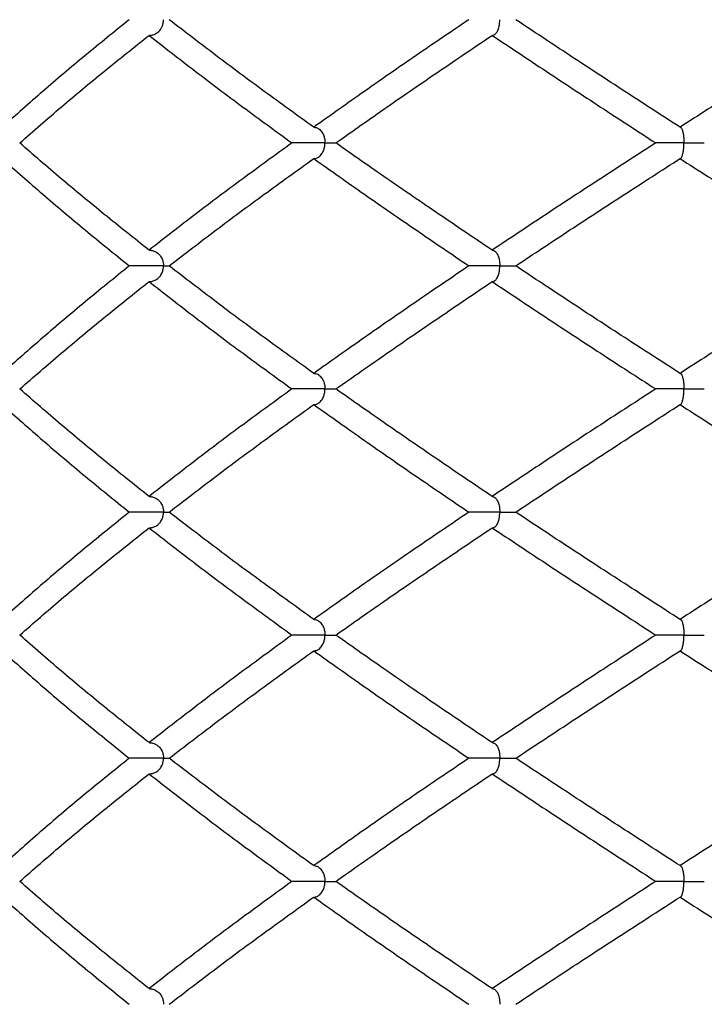
# Model space of a CAD drawing. Extents: x -56 to 253, y -89 to 304.
# Drawn here: x -19 to -12, y 178 to 188 of the extents above; entities that cross this region are included whole.
import ezdxf

# ---------------------------------------------------------------- set-up
doc = ezdxf.new("R2010")
doc.units = 0
doc.linetypes.add('SLD-SOLID', pattern=[0])
doc.layers.get('0').update_dxf_attribs({"linetype": 'CONTINUOUS'})

msp = doc.modelspace()

# ---------------------------------------------------------------- linework, layer by layer
at = {"color": 7, "linetype": 'SLD-SOLID'}
for points, knots in [([(-17.429, 188.4986), (-17.579, 188.3776), (-17.8795, 188.1354), (-18.3101, 187.7709), (-18.5832, 187.5279), (-18.7197, 187.4064)], [0, 0, 0, 0, 0.332904, 0.66642, 1, 1, 1, 1]), ([(-17.2282, 188.3397), (-17.2167, 188.3404), (-17.1935, 188.3418), (-17.1564, 188.3568), (-17.1221, 188.3839), (-17.0967, 188.4227), (-17.084, 188.4609), (-17.0813, 188.4864), (-17.0812, 188.498), (-17.0812, 188.4986)], [0, 0, 0, 0, 0.179714, 0.364054, 0.596036, 0.765802, 0.892261, 0.994513, 1, 1, 1, 1]), ([(-15.5557, 187.4064), (-15.7243, 187.5279), (-16.0613, 187.7709), (-16.5513, 188.1354), (-16.8669, 188.3776), (-17.0245, 188.4986)], [0, 0, 0, 0, 0.33358, 0.667096, 1, 1, 1, 1]), ([(-13.9806, 188.4986), (-14.1594, 188.3776), (-14.5175, 188.1354), (-15.0431, 187.7709), (-15.3848, 187.5279), (-15.5557, 187.4064)], [0, 0, 0, 0, 0.332904, 0.66642, 1, 1, 1, 1]), ([(-13.7436, 188.3397), (-13.7376, 188.3404), (-13.7254, 188.3418), (-13.7058, 188.3568), (-13.6878, 188.3839), (-13.6745, 188.4227), (-13.6678, 188.4609), (-13.6663, 188.4864), (-13.6663, 188.498), (-13.6663, 188.4986)], [0, 0, 0, 0, 0.179714, 0.364054, 0.596036, 0.765802, 0.892261, 0.994513, 1, 1, 1, 1]), ([(-11.8363, 187.4064), (-12.024, 187.5279), (-12.3994, 187.7709), (-12.9562, 188.1354), (-13.3222, 188.3776), (-13.5051, 188.4986)], [0, 0, 0, 0, 0.33358, 0.667096, 1, 1, 1, 1]), ([(-10.1309, 188.4986), (-10.321, 188.3776), (-10.7017, 188.1354), (-11.2707, 187.7709), (-11.6478, 187.5279), (-11.8363, 187.4064)], [0, 0, 0, 0, 0.332904, 0.66642, 1, 1, 1, 1]), ([(-18.5412, 187.2471), (-18.4021, 187.3684), (-18.1238, 187.6113), (-17.6857, 187.9758), (-17.3806, 188.2184), (-17.2282, 188.3397)], [0, 0, 0, 0, 0.333339, 0.666856, 1, 1, 1, 1]), ([(-17.2282, 188.3397), (-17.0727, 188.2184), (-16.7615, 187.9758), (-16.2774, 187.6113), (-15.944, 187.3684), (-15.7774, 187.2471)], [0, 0, 0, 0, 0.333144, 0.666661, 1, 1, 1, 1]), ([(-15.3319, 187.2471), (-15.1594, 187.3684), (-14.8144, 187.6113), (-14.2844, 187.9758), (-13.9238, 188.2184), (-13.7436, 188.3397)], [0, 0, 0, 0, 0.333339, 0.666856, 1, 1, 1, 1]), ([(-13.7436, 188.3397), (-13.5618, 188.2184), (-13.1979, 187.9758), (-12.6438, 187.6113), (-12.2698, 187.3684), (-12.0828, 187.2471)], [0, 0, 0, 0, 0.333144, 0.666661, 1, 1, 1, 1]), ([(-15.5557, 187.4064), (-15.5469, 187.4057), (-15.529, 187.4043), (-15.5004, 187.3892), (-15.4739, 187.3622), (-15.4542, 187.3232), (-15.4444, 187.2848), (-15.4423, 187.2593), (-15.4422, 187.2477), (-15.4422, 187.2471)], [0, 0, 0, 0, 0.179289, 0.363196, 0.595423, 0.765329, 0.892185, 0.99451, 1, 1, 1, 1]), ([(-11.8363, 187.4064), (-11.8333, 187.4057), (-11.8271, 187.4043), (-11.8172, 187.3892), (-11.8081, 187.3622), (-11.8013, 187.3232), (-11.7979, 187.2848), (-11.7972, 187.2593), (-11.7972, 187.2477), (-11.7972, 187.2471)], [0, 0, 0, 0, 0.179289, 0.363196, 0.595423, 0.765329, 0.892185, 0.99451, 1, 1, 1, 1]), ([(-17.2282, 186.1578), (-17.3807, 186.2792), (-17.6855, 186.5216), (-18.123, 186.8835), (-18.4036, 187.1256), (-18.541, 187.2469), (-18.5412, 187.2471)], [0, 0, 0, 0, 0.333616, 0.666303, 0.999597, 1, 1, 1, 1]), ([(-15.7774, 187.2471), (-15.7776, 187.2469), (-15.9455, 187.1256), (-16.2768, 186.8835), (-16.7621, 186.5216), (-17.0727, 186.2792), (-17.2282, 186.1578)], [0, 0, 0, 0, 0.000403, 0.333697, 0.666384, 1, 1, 1, 1]), ([(-15.4422, 187.2471), (-15.4428, 187.2471), (-15.4585, 187.2471), (-15.5014, 187.2471), (-15.5756, 187.2471), (-15.6581, 187.2471), (-15.731, 187.2471), (-15.7619, 187.2471), (-15.7774, 187.2471)], [0, 0, 0, 0, 0.004594, 0.135752, 0.351814, 0.567876, 0.783938, 1, 1, 1, 1]), ([(-15.5557, 187.0879), (-15.5469, 187.0886), (-15.529, 187.0901), (-15.5003, 187.1051), (-15.4739, 187.1321), (-15.4542, 187.171), (-15.4444, 187.2093), (-15.4423, 187.2348), (-15.4422, 187.2465), (-15.4422, 187.2471)], [0, 0, 0, 0, 0.179654, 0.363935, 0.595565, 0.765349, 0.892059, 0.994508, 1, 1, 1, 1]), ([(-15.4422, 187.2471), (-15.4417, 187.2471), (-15.4261, 187.2471), (-15.3884, 187.2471), (-15.3479, 187.2471), (-15.3352, 187.2471), (-15.3319, 187.2471)], [0, 0, 0, 0, 0.010764, 0.318106, 0.824402, 1, 1, 1, 1]), ([(-13.7436, 186.1578), (-13.9239, 186.2792), (-14.284, 186.5216), (-14.8139, 186.8835), (-15.1603, 187.1256), (-15.3317, 187.2469), (-15.3319, 187.2471)], [0, 0, 0, 0, 0.333616, 0.666303, 0.999597, 1, 1, 1, 1]), ([(-12.0828, 187.2471), (-12.083, 187.2469), (-12.2705, 187.1256), (-12.6435, 186.8835), (-13.1985, 186.5216), (-13.5617, 186.2792), (-13.7436, 186.1578)], [0, 0, 0, 0, 0.000403, 0.333697, 0.666384, 1, 1, 1, 1]), ([(-11.7972, 187.2471), (-11.7978, 187.2471), (-11.8151, 187.2471), (-11.8468, 187.2471), (-11.8916, 187.2471), (-11.9318, 187.2471), (-11.9696, 187.2471), (-12.0033, 187.2471), (-12.0326, 187.2471), (-12.0559, 187.2471), (-12.0737, 187.2471), (-12.0797, 187.2471), (-12.0828, 187.2471)], [0, 0, 0, 0, 0.004579, 0.135335, 0.241873, 0.351501, 0.458039, 0.567667, 0.674206, 0.783834, 0.890372, 1, 1, 1, 1]), ([(-11.8363, 187.0879), (-11.8332, 187.0886), (-11.8271, 187.0901), (-11.8191, 187.1022), (-11.8125, 187.1188), (-11.8079, 187.1359), (-11.804, 187.1553), (-11.8013, 187.1739), (-11.7993, 187.1933), (-11.7977, 187.216), (-11.7972, 187.2348), (-11.7972, 187.2465), (-11.7972, 187.2471)], [0, 0, 0, 0, 0.179383, 0.3633851, 0.4782057, 0.5952532, 0.6793111, 0.7652893, 0.8279613, 0.8922222, 0.9945163, 1, 1, 1, 1]), ([(-11.7972, 187.2471), (-11.7966, 187.2471), (-11.7792, 187.2471), (-11.7351, 187.2471), (-11.6705, 187.2471), (-11.6181, 187.2471), (-11.5911, 187.2471), (-11.5907, 187.2471), (-11.5907, 187.2471)], [0, 0, 0, 0, 0.005761, 0.170266, 0.441259, 0.712253, 0.983246, 1, 1, 1, 1]), ([(-18.7197, 187.0879), (-18.5834, 186.9672), (-18.3106, 186.7256), (-17.8795, 186.3628), (-17.5793, 186.12), (-17.429, 185.9984)], [0, 0, 0, 0, 0.332886, 0.666022, 1, 1, 1, 1]), ([(-17.0245, 185.9984), (-16.8666, 186.12), (-16.5512, 186.3628), (-16.0608, 186.7256), (-15.724, 186.9672), (-15.5557, 187.0879)], [0, 0, 0, 0, 0.333978, 0.667114, 1, 1, 1, 1]), ([(-15.5557, 187.0879), (-15.3851, 186.9672), (-15.0436, 186.7256), (-14.5176, 186.3628), (-14.1597, 186.12), (-13.9806, 185.9984)], [0, 0, 0, 0, 0.332886, 0.666022, 1, 1, 1, 1]), ([(-13.5051, 185.9984), (-13.3219, 186.12), (-12.9561, 186.3628), (-12.3988, 186.7256), (-12.0238, 186.9672), (-11.8363, 187.0879)], [0, 0, 0, 0, 0.333978, 0.667114, 1, 1, 1, 1]), ([(-11.8363, 187.0879), (-11.648, 186.9672), (-11.2713, 186.7256), (-10.7018, 186.3628), (-10.3213, 186.12), (-10.1309, 185.9984)], [0, 0, 0, 0, 0.332886, 0.666022, 1, 1, 1, 1]), ([(-17.2282, 186.1578), (-17.2167, 186.1571), (-17.1936, 186.1557), (-17.1565, 186.1407), (-17.1222, 186.1136), (-17.0967, 186.0746), (-17.084, 186.0362), (-17.0813, 186.0107), (-17.0812, 185.999), (-17.0812, 185.9984)], [0, 0, 0, 0, 0.179257, 0.363132, 0.595169, 0.765085, 0.892076, 0.994507, 1, 1, 1, 1]), ([(-13.7436, 186.1578), (-13.7376, 186.1571), (-13.7254, 186.1557), (-13.7097, 186.1436), (-13.6967, 186.1269), (-13.6874, 186.1098), (-13.6799, 186.0903), (-13.6745, 186.0717), (-13.6706, 186.0523), (-13.6674, 186.0295), (-13.6663, 186.0107), (-13.6663, 185.999), (-13.6663, 185.9984)], [0, 0, 0, 0, 0.178985, 0.362582, 0.477599, 0.594859, 0.678981, 0.765026, 0.827836, 0.892239, 0.994515, 1, 1, 1, 1]), ([(-17.429, 185.9984), (-17.5792, 185.8768), (-17.8797, 185.6337), (-18.3104, 185.2695), (-18.5834, 185.0276), (-18.7197, 184.9068)], [0, 0, 0, 0, 0.333776, 0.667291, 1, 1, 1, 1]), ([(-17.0812, 185.9984), (-17.0817, 185.9984), (-17.096, 185.9984), (-17.1358, 185.9984), (-17.208, 185.9984), (-17.2928, 185.9984), (-17.372, 185.9984), (-17.41, 185.9984), (-17.429, 185.9984)], [0, 0, 0, 0, 0.004597, 0.135752, 0.351814, 0.567876, 0.783938, 1, 1, 1, 1]), ([(-17.2282, 185.8389), (-17.2168, 185.8396), (-17.1936, 185.841), (-17.1565, 185.856), (-17.1222, 185.8831), (-17.0967, 185.9222), (-17.084, 185.9606), (-17.0813, 185.9861), (-17.0812, 185.9978), (-17.0812, 185.9984)], [0, 0, 0, 0, 0.179111, 0.362837, 0.595111, 0.765077, 0.892126, 0.994508, 1, 1, 1, 1]), ([(-17.0812, 185.9984), (-17.0808, 185.9984), (-17.0666, 185.9984), (-17.0437, 185.9984), (-17.0299, 185.9984), (-17.0245, 185.9984)], [0, 0, 0, 0, 0.020824, 0.614921, 1, 1, 1, 1]), ([(-15.5557, 184.9068), (-15.724, 185.0276), (-16.061, 185.2695), (-16.5511, 185.6337), (-16.8666, 185.8768), (-17.0245, 185.9984)], [0, 0, 0, 0, 0.332709, 0.666224, 1, 1, 1, 1]), ([(-13.9806, 185.9984), (-14.1597, 185.8768), (-14.5178, 185.6337), (-15.0434, 185.2695), (-15.3851, 185.0276), (-15.5557, 184.9068)], [0, 0, 0, 0, 0.333776, 0.667291, 1, 1, 1, 1]), ([(-13.6663, 185.9984), (-13.6669, 185.9984), (-13.6836, 185.9984), (-13.7285, 185.9984), (-13.8029, 185.9984), (-13.8811, 185.9984), (-13.9458, 185.9984), (-13.969, 185.9984), (-13.9806, 185.9984)], [0, 0, 0, 0, 0.004597, 0.135752, 0.351814, 0.567876, 0.783938, 1, 1, 1, 1]), ([(-13.7436, 185.8389), (-13.7376, 185.8396), (-13.7254, 185.841), (-13.7059, 185.856), (-13.6879, 185.8831), (-13.6745, 185.9222), (-13.6678, 185.9606), (-13.6663, 185.9861), (-13.6663, 185.9978), (-13.6663, 185.9984)], [0, 0, 0, 0, 0.179111, 0.362837, 0.595111, 0.765077, 0.892126, 0.994508, 1, 1, 1, 1]), ([(-13.6663, 185.9984), (-13.6658, 185.9984), (-13.649, 185.9984), (-13.6202, 185.9984), (-13.583, 185.9984), (-13.553, 185.9984), (-13.5281, 185.9984), (-13.5097, 185.9984), (-13.4982, 185.9984), (-13.4961, 185.9984), (-13.4953, 185.9984)], [0, 0, 0, 0, 0.006107, 0.180331, 0.322292, 0.46837, 0.61033, 0.756408, 0.898368, 1, 1, 1, 1]), ([(-11.8363, 184.9068), (-12.0237, 185.0276), (-12.3991, 185.2695), (-12.9559, 185.6337), (-13.3219, 185.8768), (-13.5051, 185.9984)], [0, 0, 0, 0, 0.332709, 0.666224, 1, 1, 1, 1]), ([(-10.1309, 185.9984), (-10.3213, 185.8768), (-10.702, 185.6337), (-11.2711, 185.2695), (-11.648, 185.0276), (-11.8363, 184.9068)], [0, 0, 0, 0, 0.333776, 0.667291, 1, 1, 1, 1]), ([(-18.5412, 184.7483), (-18.4023, 184.8689), (-18.124, 185.1103), (-17.6859, 185.4741), (-17.3808, 185.7172), (-17.2282, 185.8389)], [0, 0, 0, 0, 0.332536, 0.666018, 1, 1, 1, 1]), ([(-17.2282, 185.8389), (-17.0724, 185.7172), (-16.7612, 185.4741), (-16.2771, 185.1103), (-15.9438, 184.8689), (-15.7774, 184.7483)], [0, 0, 0, 0, 0.333982, 0.667464, 1, 1, 1, 1]), ([(-15.3319, 184.7483), (-15.1596, 184.8689), (-14.8147, 185.1103), (-14.2847, 185.4741), (-13.924, 185.7172), (-13.7436, 185.8389)], [0, 0, 0, 0, 0.332536, 0.666018, 1, 1, 1, 1]), ([(-13.7436, 185.8389), (-13.5615, 185.7172), (-13.1976, 185.4741), (-12.6434, 185.1103), (-12.2695, 184.8689), (-12.0828, 184.7483)], [0, 0, 0, 0, 0.333982, 0.667464, 1, 1, 1, 1]), ([(-15.5557, 184.9068), (-15.5469, 184.9061), (-15.5289, 184.9047), (-15.5002, 184.8897), (-15.4738, 184.8627), (-15.4542, 184.8241), (-15.4444, 184.786), (-15.4423, 184.7606), (-15.4422, 184.7489), (-15.4422, 184.7483)], [0, 0, 0, 0, 0.180317, 0.36527, 0.596587, 0.766004, 0.892037, 0.994511, 1, 1, 1, 1]), ([(-11.8363, 184.9068), (-11.8332, 184.9061), (-11.8271, 184.9047), (-11.8172, 184.8897), (-11.8081, 184.8627), (-11.8013, 184.8241), (-11.7979, 184.786), (-11.7972, 184.7606), (-11.7972, 184.7489), (-11.7972, 184.7483)], [0, 0, 0, 0, 0.180317, 0.36527, 0.596587, 0.766004, 0.892037, 0.994511, 1, 1, 1, 1]), ([(-17.2282, 183.6566), (-17.3808, 183.7782), (-17.6859, 184.0212), (-18.124, 184.3855), (-18.4022, 184.6275), (-18.5412, 184.7483)], [0, 0, 0, 0, 0.333725, 0.667241, 1, 1, 1, 1]), ([(-15.7774, 184.7483), (-15.9438, 184.6275), (-16.2772, 184.3855), (-16.7613, 184.0212), (-17.0725, 183.7782), (-17.2282, 183.6566)], [0, 0, 0, 0, 0.332759, 0.666275, 1, 1, 1, 1]), ([(-15.4422, 184.7483), (-15.4428, 184.7483), (-15.4585, 184.7483), (-15.5014, 184.7483), (-15.5756, 184.7483), (-15.6581, 184.7483), (-15.731, 184.7483), (-15.7619, 184.7483), (-15.7774, 184.7483)], [0, 0, 0, 0, 0.004584, 0.135752, 0.351814, 0.567876, 0.783938, 1, 1, 1, 1]), ([(-15.5557, 184.5896), (-15.5469, 184.5903), (-15.529, 184.5917), (-15.5003, 184.6067), (-15.4738, 184.6337), (-15.4542, 184.6725), (-15.4444, 184.7107), (-15.4423, 184.7361), (-15.4422, 184.7478), (-15.4422, 184.7483)], [0, 0, 0, 0, 0.179911, 0.364452, 0.596306, 0.766008, 0.89229, 0.994514, 1, 1, 1, 1]), ([(-15.4422, 184.7483), (-15.4417, 184.7483), (-15.4261, 184.7483), (-15.3884, 184.7483), (-15.3479, 184.7483), (-15.3352, 184.7483), (-15.3319, 184.7483)], [0, 0, 0, 0, 0.010742, 0.318106, 0.824402, 1, 1, 1, 1]), ([(-13.7436, 183.6566), (-13.924, 183.7782), (-14.2846, 184.0212), (-14.8146, 184.3855), (-15.1596, 184.6275), (-15.3319, 184.7483)], [0, 0, 0, 0, 0.333725, 0.667241, 1, 1, 1, 1]), ([(-12.0828, 184.7483), (-12.2696, 184.6275), (-12.6436, 184.3855), (-13.1977, 184.0212), (-13.5616, 183.7782), (-13.7436, 183.6566)], [0, 0, 0, 0, 0.332759, 0.666275, 1, 1, 1, 1]), ([(-11.7972, 184.7483), (-11.7978, 184.7483), (-11.8151, 184.7483), (-11.8468, 184.7483), (-11.8916, 184.7483), (-11.9318, 184.7483), (-11.9696, 184.7483), (-12.0033, 184.7483), (-12.0326, 184.7483), (-12.0559, 184.7483), (-12.0737, 184.7483), (-12.0797, 184.7483), (-12.0828, 184.7483)], [0, 0, 0, 0, 0.00457, 0.135335, 0.241873, 0.351501, 0.458039, 0.567667, 0.674206, 0.783834, 0.890372, 1, 1, 1, 1]), ([(-11.8363, 184.5896), (-11.8332, 184.5903), (-11.8271, 184.5917), (-11.8191, 184.6038), (-11.8125, 184.6205), (-11.8079, 184.6376), (-11.804, 184.6569), (-11.8013, 184.6755), (-11.7993, 184.6948), (-11.7977, 184.7174), (-11.7972, 184.7361), (-11.7972, 184.7478), (-11.7972, 184.7483)], [0, 0, 0, 0, 0.17964, 0.363903, 0.478837, 0.595995, 0.680015, 0.765949, 0.828411, 0.892452, 0.994522, 1, 1, 1, 1]), ([(-11.7972, 184.7483), (-11.7966, 184.7483), (-11.7792, 184.7483), (-11.7351, 184.7483), (-11.6705, 184.7483), (-11.618, 184.7483), (-11.5909, 184.7483), (-11.5907, 184.7483), (-11.5906, 184.7483)], [0, 0, 0, 0, 0.005699, 0.16875, 0.437332, 0.705915, 0.974497, 1, 1, 1, 1]), ([(-18.7197, 184.5896), (-18.5833, 184.4685), (-18.3103, 184.2261), (-17.8796, 183.8616), (-17.5792, 183.6186), (-17.429, 183.4972)], [0, 0, 0, 0, 0.332999, 0.666515, 1, 1, 1, 1]), ([(-17.0245, 183.4972), (-16.8667, 183.6186), (-16.5511, 183.8616), (-16.0611, 184.2261), (-15.7241, 184.4685), (-15.5557, 184.5896)], [0, 0, 0, 0, 0.333485, 0.667001, 1, 1, 1, 1]), ([(-15.5557, 184.5896), (-15.385, 184.4685), (-15.0433, 184.2261), (-14.5177, 183.8616), (-14.1596, 183.6186), (-13.9806, 183.4972)], [0, 0, 0, 0, 0.332999, 0.666515, 1, 1, 1, 1]), ([(-13.5051, 183.4972), (-13.322, 183.6186), (-12.956, 183.8616), (-12.3992, 184.2261), (-12.0238, 184.4685), (-11.8363, 184.5896)], [0, 0, 0, 0, 0.333485, 0.667001, 1, 1, 1, 1]), ([(-11.8363, 184.5896), (-11.6479, 184.4685), (-11.271, 184.2261), (-10.7019, 183.8616), (-10.3212, 183.6186), (-10.1309, 183.4972)], [0, 0, 0, 0, 0.332999, 0.666515, 1, 1, 1, 1]), ([(-17.2282, 183.6566), (-17.2167, 183.6559), (-17.1936, 183.6544), (-17.1565, 183.6394), (-17.1222, 183.6123), (-17.0967, 183.5733), (-17.084, 183.535), (-17.0813, 183.5094), (-17.0812, 183.4978), (-17.0812, 183.4972)], [0, 0, 0, 0, 0.179202, 0.363021, 0.595285, 0.765221, 0.892163, 0.994509, 1, 1, 1, 1]), ([(-13.7436, 183.6566), (-13.7376, 183.6559), (-13.7254, 183.6544), (-13.7097, 183.6423), (-13.6967, 183.6257), (-13.6874, 183.6085), (-13.6799, 183.589), (-13.6745, 183.5704), (-13.6706, 183.551), (-13.6674, 183.5282), (-13.6663, 183.5094), (-13.6663, 183.4978), (-13.6663, 183.4972)], [0, 0, 0, 0, 0.17893, 0.362471, 0.4776, 0.594976, 0.679108, 0.765162, 0.827949, 0.892327, 0.994517, 1, 1, 1, 1]), ([(-17.429, 183.4972), (-17.5792, 183.3758), (-17.8792, 183.1334), (-18.3106, 182.7714), (-18.5832, 182.5292), (-18.7197, 182.408)], [0, 0, 0, 0, 0.333679, 0.666477, 1, 1, 1, 1]), ([(-17.0812, 183.4972), (-17.0817, 183.4972), (-17.096, 183.4972), (-17.1358, 183.4972), (-17.208, 183.4972), (-17.2928, 183.4972), (-17.372, 183.4972), (-17.41, 183.4972), (-17.429, 183.4972)], [0, 0, 0, 0, 0.004595, 0.135752, 0.351814, 0.567876, 0.783938, 1, 1, 1, 1]), ([(-17.2282, 183.3379), (-17.2167, 183.3386), (-17.1935, 183.34), (-17.1564, 183.3551), (-17.1222, 183.3821), (-17.0967, 183.421), (-17.084, 183.4594), (-17.0813, 183.4849), (-17.0812, 183.4966), (-17.0812, 183.4972)], [0, 0, 0, 0, 0.179494, 0.363611, 0.5954, 0.765236, 0.892063, 0.994508, 1, 1, 1, 1]), ([(-17.0812, 183.4972), (-17.0808, 183.4972), (-17.0666, 183.4972), (-17.0437, 183.4972), (-17.0299, 183.4972), (-17.0245, 183.4972)], [0, 0, 0, 0, 0.020815, 0.614921, 1, 1, 1, 1]), ([(-15.5557, 182.408), (-15.7242, 182.5292), (-16.0607, 182.7714), (-16.5516, 183.1334), (-16.8667, 183.3758), (-17.0245, 183.4972)], [0, 0, 0, 0, 0.333523, 0.666321, 1, 1, 1, 1]), ([(-13.9806, 183.4972), (-14.1596, 183.3758), (-14.5172, 183.1334), (-15.0436, 182.7714), (-15.3849, 182.5292), (-15.5557, 182.408)], [0, 0, 0, 0, 0.333679, 0.666477, 1, 1, 1, 1]), ([(-13.6663, 183.4972), (-13.6669, 183.4972), (-13.6836, 183.4972), (-13.7285, 183.4972), (-13.8029, 183.4972), (-13.8811, 183.4972), (-13.9458, 183.4972), (-13.969, 183.4972), (-13.9806, 183.4972)], [0, 0, 0, 0, 0.0045951, 0.135752, 0.351814, 0.567876, 0.783938, 1, 1, 1, 1]), ([(-13.7436, 183.3379), (-13.7376, 183.3386), (-13.7254, 183.34), (-13.7059, 183.3551), (-13.6878, 183.3821), (-13.6745, 183.421), (-13.6678, 183.4594), (-13.6663, 183.4849), (-13.6663, 183.4966), (-13.6663, 183.4972)], [0, 0, 0, 0, 0.179494, 0.363611, 0.5954, 0.765236, 0.892063, 0.994508, 1, 1, 1, 1]), ([(-13.6663, 183.4972), (-13.6658, 183.4972), (-13.649, 183.4972), (-13.6202, 183.4972), (-13.5831, 183.4972), (-13.5529, 183.4972), (-13.5284, 183.4972), (-13.5124, 183.4972), (-13.5071, 183.4972), (-13.5055, 183.4972)], [0, 0, 0, 0, 0.007472, 0.220741, 0.394513, 0.573324, 0.747096, 0.925908, 1, 1, 1, 1]), ([(-11.8363, 182.408), (-12.0239, 182.5292), (-12.3988, 182.7714), (-12.9565, 183.1334), (-13.322, 183.3758), (-13.5051, 183.4972)], [0, 0, 0, 0, 0.333523, 0.666321, 1, 1, 1, 1]), ([(-10.1309, 183.4972), (-10.3212, 183.3758), (-10.7014, 183.1334), (-11.2713, 182.7714), (-11.6478, 182.5292), (-11.8363, 182.408)], [0, 0, 0, 0, 0.333679, 0.666477, 1, 1, 1, 1]), ([(-18.5412, 182.2486), (-18.402, 182.3701), (-18.124, 182.6127), (-17.6853, 182.975), (-17.3806, 183.2169), (-17.2282, 183.3379)], [0, 0, 0, 0, 0.333862, 0.666772, 1, 1, 1, 1]), ([(-17.2282, 183.3379), (-17.0727, 183.2169), (-16.7619, 182.975), (-16.2771, 182.6127), (-15.9441, 182.3701), (-15.7774, 182.2486)], [0, 0, 0, 0, 0.333228, 0.666138, 1, 1, 1, 1]), ([(-15.3319, 182.2486), (-15.1593, 182.3701), (-14.8146, 182.6127), (-14.284, 182.975), (-13.9238, 183.2169), (-13.7436, 183.3379)], [0, 0, 0, 0, 0.333862, 0.666772, 1, 1, 1, 1]), ([(-13.7436, 183.3379), (-13.5618, 183.2169), (-13.1984, 182.975), (-12.6435, 182.6127), (-12.2699, 182.3701), (-12.0828, 182.2486)], [0, 0, 0, 0, 0.333228, 0.666138, 1, 1, 1, 1]), ([(-15.5557, 182.408), (-15.5469, 182.4072), (-15.529, 182.4058), (-15.5003, 182.3908), (-15.4739, 182.3637), (-15.4542, 182.3248), (-15.4444, 182.2864), (-15.4423, 182.2609), (-15.4422, 182.2492), (-15.4422, 182.2486)], [0, 0, 0, 0, 0.179362, 0.363344, 0.595268, 0.765148, 0.892068, 0.994507, 1, 1, 1, 1]), ([(-11.8363, 182.408), (-11.8332, 182.4072), (-11.8271, 182.4058), (-11.8172, 182.3908), (-11.8081, 182.3637), (-11.8013, 182.3248), (-11.7979, 182.2864), (-11.7972, 182.2609), (-11.7972, 182.2492), (-11.7972, 182.2486)], [0, 0, 0, 0, 0.179362, 0.363344, 0.595268, 0.765148, 0.892068, 0.994507, 1, 1, 1, 1]), ([(-17.2282, 181.1565), (-17.3806, 181.2775), (-17.6856, 181.5196), (-18.1237, 181.884), (-18.402, 182.127), (-18.5412, 182.2486)], [0, 0, 0, 0, 0.332854, 0.66637, 1, 1, 1, 1]), ([(-15.7774, 182.2486), (-15.9441, 182.127), (-16.2775, 181.884), (-16.7616, 181.5196), (-17.0727, 181.2775), (-17.2282, 181.1565)], [0, 0, 0, 0, 0.33363, 0.667146, 1, 1, 1, 1]), ([(-15.4422, 182.2486), (-15.4428, 182.2486), (-15.4585, 182.2486), (-15.5014, 182.2486), (-15.5756, 182.2486), (-15.6581, 182.2486), (-15.731, 182.2486), (-15.7619, 182.2486), (-15.7774, 182.2486)], [0, 0, 0, 0, 0.004596, 0.135752, 0.351814, 0.567876, 0.783938, 1, 1, 1, 1]), ([(-15.5557, 182.0891), (-15.5469, 182.0898), (-15.529, 182.0912), (-15.5004, 182.1063), (-15.4739, 182.1333), (-15.4542, 182.1724), (-15.4444, 182.2108), (-15.4423, 182.2363), (-15.4422, 182.248), (-15.4422, 182.2486)], [0, 0, 0, 0, 0.179143, 0.362902, 0.595181, 0.765137, 0.892144, 0.994508, 1, 1, 1, 1]), ([(-15.4422, 182.2486), (-15.4417, 182.2486), (-15.4261, 182.2486), (-15.3884, 182.2486), (-15.3479, 182.2486), (-15.3352, 182.2486), (-15.3319, 182.2486)], [0, 0, 0, 0, 0.01077, 0.318106, 0.824402, 1, 1, 1, 1]), ([(-13.7436, 181.1565), (-13.9237, 181.2775), (-14.2843, 181.5196), (-14.8143, 181.884), (-15.1593, 182.127), (-15.3319, 182.2486)], [0, 0, 0, 0, 0.332854, 0.66637, 1, 1, 1, 1]), ([(-12.0828, 182.2486), (-12.2699, 182.127), (-12.6439, 181.884), (-13.198, 181.5196), (-13.5618, 181.2775), (-13.7436, 181.1565)], [0, 0, 0, 0, 0.33363, 0.667146, 1, 1, 1, 1]), ([(-11.7972, 182.2486), (-11.7978, 182.2486), (-11.8151, 182.2486), (-11.861, 182.2486), (-11.9337, 182.2486), (-12.0057, 182.2486), (-12.0606, 182.2486), (-12.0754, 182.2486), (-12.0828, 182.2486)], [0, 0, 0, 0, 0.0045963, 0.135752, 0.351814, 0.567876, 0.783938, 1, 1, 1, 1]), ([(-11.8363, 182.0891), (-11.8333, 182.0898), (-11.8271, 182.0912), (-11.8172, 182.1063), (-11.8081, 182.1333), (-11.8013, 182.1724), (-11.7979, 182.2108), (-11.7972, 182.2363), (-11.7972, 182.248), (-11.7972, 182.2486)], [0, 0, 0, 0, 0.1791428, 0.3629018, 0.5951814, 0.7651367, 0.8921439, 0.9945084, 1, 1, 1, 1]), ([(-11.7972, 182.2486), (-11.7966, 182.2486), (-11.7792, 182.2486), (-11.7351, 182.2486), (-11.6705, 182.2486), (-11.618, 182.2486), (-11.5909, 182.2486), (-11.5907, 182.2486), (-11.5906, 182.2486)], [0, 0, 0, 0, 0.005715, 0.168803, 0.437468, 0.706134, 0.974799, 1, 1, 1, 1]), ([(-18.7197, 182.0891), (-18.5831, 181.9675), (-18.3101, 181.7244), (-17.8794, 181.3603), (-17.579, 181.1186), (-17.429, 180.9979)], [0, 0, 0, 0, 0.333871, 0.667386, 1, 1, 1, 1]), ([(-17.0245, 180.9979), (-16.8669, 181.1186), (-16.5514, 181.3603), (-16.0614, 181.7244), (-15.7244, 181.9675), (-15.5557, 182.0891)], [0, 0, 0, 0, 0.332614, 0.666129, 1, 1, 1, 1]), ([(-15.5557, 182.0891), (-15.3848, 181.9675), (-15.043, 181.7244), (-14.5174, 181.3603), (-14.1593, 181.1186), (-13.9806, 180.9979)], [0, 0, 0, 0, 0.333871, 0.667386, 1, 1, 1, 1]), ([(-13.5051, 180.9979), (-13.3223, 181.1186), (-12.9563, 181.3603), (-12.3995, 181.7244), (-12.0241, 181.9675), (-11.8363, 182.0891)], [0, 0, 0, 0, 0.332614, 0.666129, 1, 1, 1, 1]), ([(-11.8363, 182.0891), (-11.6477, 181.9675), (-11.2706, 181.7244), (-10.7016, 181.3603), (-10.3209, 181.1186), (-10.1309, 180.9979)], [0, 0, 0, 0, 0.333871, 0.667386, 1, 1, 1, 1]), ([(-17.2282, 181.1565), (-17.2167, 181.1558), (-17.1935, 181.1544), (-17.1564, 181.1393), (-17.1221, 181.1124), (-17.0967, 181.0736), (-17.084, 181.0355), (-17.0813, 181.0102), (-17.0812, 180.9985), (-17.0812, 180.9979)], [0, 0, 0, 0, 0.180136, 0.364906, 0.596608, 0.766239, 0.892321, 0.994516, 1, 1, 1, 1]), ([(-13.7436, 181.1565), (-13.7375, 181.1558), (-13.7253, 181.1544), (-13.7058, 181.1393), (-13.6878, 181.1124), (-13.6745, 181.0736), (-13.6678, 181.0355), (-13.6663, 181.0102), (-13.6663, 180.9985), (-13.6663, 180.9979)], [0, 0, 0, 0, 0.180136, 0.364906, 0.596608, 0.766239, 0.892321, 0.994516, 1, 1, 1, 1]), ([(-17.429, 180.9979), (-17.579, 180.8773), (-17.8794, 180.6356), (-18.3101, 180.2715), (-18.5831, 180.0284), (-18.7197, 179.9068)], [0, 0, 0, 0, 0.332614, 0.666129, 1, 1, 1, 1]), ([(-17.0812, 180.9979), (-17.0817, 180.9979), (-17.096, 180.9979), (-17.1358, 180.9979), (-17.208, 180.9979), (-17.2928, 180.9979), (-17.372, 180.9979), (-17.41, 180.9979), (-17.429, 180.9979)], [0, 0, 0, 0, 0.004581, 0.135752, 0.351814, 0.567876, 0.783938, 1, 1, 1, 1]), ([(-17.2282, 180.8394), (-17.2167, 180.8401), (-17.1935, 180.8415), (-17.1564, 180.8565), (-17.1221, 180.8835), (-17.0967, 180.9222), (-17.084, 180.9603), (-17.0813, 180.9857), (-17.0812, 180.9974), (-17.0812, 180.9979)], [0, 0, 0, 0, 0.1801363, 0.3649061, 0.596608, 0.766239, 0.8923211, 0.9945156, 1, 1, 1, 1]), ([(-17.0812, 180.9979), (-17.0808, 180.9979), (-17.0666, 180.9979), (-17.0437, 180.9979), (-17.0299, 180.9979), (-17.0245, 180.9979)], [0, 0, 0, 0, 0.020751, 0.614921, 1, 1, 1, 1]), ([(-15.5557, 179.9068), (-15.7244, 180.0284), (-16.0614, 180.2715), (-16.5514, 180.6356), (-16.8669, 180.8773), (-17.0245, 180.9979)], [0, 0, 0, 0, 0.333871, 0.667386, 1, 1, 1, 1]), ([(-13.9806, 180.9979), (-14.1593, 180.8773), (-14.5174, 180.6356), (-15.043, 180.2715), (-15.3848, 180.0284), (-15.5557, 179.9068)], [0, 0, 0, 0, 0.332614, 0.666129, 1, 1, 1, 1]), ([(-13.6663, 180.9979), (-13.6669, 180.9979), (-13.6836, 180.9979), (-13.7285, 180.9979), (-13.8029, 180.9979), (-13.8811, 180.9979), (-13.9458, 180.9979), (-13.969, 180.9979), (-13.9806, 180.9979)], [0, 0, 0, 0, 0.004581, 0.135752, 0.351814, 0.567876, 0.783938, 1, 1, 1, 1]), ([(-13.7436, 180.8394), (-13.7375, 180.8401), (-13.7253, 180.8415), (-13.7058, 180.8565), (-13.6878, 180.8835), (-13.6745, 180.9222), (-13.6678, 180.9603), (-13.6663, 180.9857), (-13.6663, 180.9974), (-13.6663, 180.9979)], [0, 0, 0, 0, 0.180136, 0.364906, 0.596608, 0.766239, 0.892321, 0.994516, 1, 1, 1, 1]), ([(-13.6663, 180.9979), (-13.6658, 180.9979), (-13.6491, 180.9979), (-13.607, 180.9979), (-13.5514, 180.9979), (-13.5137, 180.9979), (-13.5078, 180.9979), (-13.5066, 180.9979)], [0, 0, 0, 0, 0.007411, 0.219619, 0.569163, 0.918707, 1, 1, 1, 1]), ([(-11.8363, 179.9068), (-12.0241, 180.0284), (-12.3995, 180.2715), (-12.9563, 180.6356), (-13.3223, 180.8773), (-13.5051, 180.9979)], [0, 0, 0, 0, 0.333871, 0.667386, 1, 1, 1, 1]), ([(-10.1309, 180.9979), (-10.3209, 180.8773), (-10.7016, 180.6356), (-11.2706, 180.2715), (-11.6477, 180.0284), (-11.8363, 179.9068)], [0, 0, 0, 0, 0.332614, 0.666129, 1, 1, 1, 1]), ([(-18.5412, 179.7473), (-18.402, 179.8688), (-18.1237, 180.1119), (-17.6856, 180.4763), (-17.3806, 180.7184), (-17.2282, 180.8394)], [0, 0, 0, 0, 0.33363, 0.667146, 1, 1, 1, 1]), ([(-17.2282, 180.8394), (-17.0727, 180.7184), (-16.7616, 180.4763), (-16.2775, 180.1119), (-15.9441, 179.8688), (-15.7774, 179.7473)], [0, 0, 0, 0, 0.332854, 0.66637, 1, 1, 1, 1]), ([(-15.3319, 179.7473), (-15.1593, 179.8688), (-14.8143, 180.1119), (-14.2843, 180.4763), (-13.9237, 180.7184), (-13.7436, 180.8394)], [0, 0, 0, 0, 0.33363, 0.667146, 1, 1, 1, 1]), ([(-13.7436, 180.8394), (-13.5618, 180.7184), (-13.198, 180.4763), (-12.6439, 180.1119), (-12.2699, 179.8688), (-12.0828, 179.7473)], [0, 0, 0, 0, 0.332854, 0.66637, 1, 1, 1, 1]), ([(-15.5557, 179.9068), (-15.5469, 179.9061), (-15.529, 179.9046), (-15.5004, 179.8896), (-15.4739, 179.8625), (-15.4542, 179.8235), (-15.4444, 179.7851), (-15.4423, 179.7596), (-15.4422, 179.7479), (-15.4422, 179.7473)], [0, 0, 0, 0, 0.179143, 0.362902, 0.595181, 0.765137, 0.892144, 0.994508, 1, 1, 1, 1]), ([(-11.8363, 179.9068), (-11.8333, 179.9061), (-11.8271, 179.9046), (-11.8172, 179.8896), (-11.8081, 179.8625), (-11.8013, 179.8235), (-11.7979, 179.7851), (-11.7972, 179.7596), (-11.7972, 179.7479), (-11.7972, 179.7473)], [0, 0, 0, 0, 0.1791428, 0.3629018, 0.5951814, 0.7651367, 0.8921439, 0.9945084, 1, 1, 1, 1]), ([(-17.2282, 178.658), (-17.3806, 178.779), (-17.6853, 179.0209), (-18.124, 179.3832), (-18.402, 179.6258), (-18.5412, 179.7473)], [0, 0, 0, 0, 0.333228, 0.666138, 1, 1, 1, 1]), ([(-15.7774, 179.7473), (-15.9441, 179.6258), (-16.2771, 179.3832), (-16.7619, 179.0209), (-17.0727, 178.779), (-17.2282, 178.658)], [0, 0, 0, 0, 0.333862, 0.666772, 1, 1, 1, 1]), ([(-15.4422, 179.7473), (-15.4428, 179.7473), (-15.4585, 179.7473), (-15.5014, 179.7473), (-15.5756, 179.7473), (-15.6581, 179.7473), (-15.731, 179.7473), (-15.7619, 179.7473), (-15.7774, 179.7473)], [0, 0, 0, 0, 0.004596, 0.135752, 0.351814, 0.567876, 0.783938, 1, 1, 1, 1]), ([(-15.5557, 179.5879), (-15.5469, 179.5886), (-15.529, 179.5901), (-15.5003, 179.6051), (-15.4739, 179.6322), (-15.4542, 179.6711), (-15.4444, 179.7095), (-15.4423, 179.735), (-15.4422, 179.7467), (-15.4422, 179.7473)], [0, 0, 0, 0, 0.179362, 0.363344, 0.595268, 0.765148, 0.892068, 0.994507, 1, 1, 1, 1]), ([(-15.4422, 179.7473), (-15.4417, 179.7473), (-15.4261, 179.7473), (-15.3884, 179.7473), (-15.3479, 179.7473), (-15.3352, 179.7473), (-15.3319, 179.7473)], [0, 0, 0, 0, 0.01077, 0.318106, 0.824402, 1, 1, 1, 1]), ([(-13.7436, 178.658), (-13.9238, 178.779), (-14.284, 179.0209), (-14.8146, 179.3832), (-15.1593, 179.6258), (-15.3319, 179.7473)], [0, 0, 0, 0, 0.333228, 0.666138, 1, 1, 1, 1]), ([(-12.0828, 179.7473), (-12.2699, 179.6258), (-12.6435, 179.3832), (-13.1984, 179.0209), (-13.5618, 178.779), (-13.7436, 178.658)], [0, 0, 0, 0, 0.333862, 0.666772, 1, 1, 1, 1]), ([(-11.7972, 179.7473), (-11.7978, 179.7473), (-11.8151, 179.7473), (-11.861, 179.7473), (-11.9337, 179.7473), (-12.0057, 179.7473), (-12.0606, 179.7473), (-12.0754, 179.7473), (-12.0828, 179.7473)], [0, 0, 0, 0, 0.0045963, 0.135752, 0.351814, 0.567876, 0.783938, 1, 1, 1, 1]), ([(-11.8363, 179.5879), (-11.8332, 179.5886), (-11.8271, 179.5901), (-11.8172, 179.6051), (-11.8081, 179.6322), (-11.8013, 179.6711), (-11.7979, 179.7095), (-11.7972, 179.735), (-11.7972, 179.7467), (-11.7972, 179.7473)], [0, 0, 0, 0, 0.1793616, 0.3633438, 0.5952675, 0.7651483, 0.8920683, 0.9945073, 1, 1, 1, 1]), ([(-11.7972, 179.7473), (-11.7966, 179.7473), (-11.7792, 179.7473), (-11.7351, 179.7473), (-11.6705, 179.7473), (-11.6181, 179.7473), (-11.5911, 179.7473), (-11.5907, 179.7473), (-11.5907, 179.7473)], [0, 0, 0, 0, 0.005754, 0.169938, 0.440409, 0.710881, 0.981353, 1, 1, 1, 1]), ([(-18.7197, 179.5879), (-18.5832, 179.4667), (-18.3106, 179.2245), (-17.8792, 178.8625), (-17.5792, 178.6201), (-17.429, 178.4987)], [0, 0, 0, 0, 0.333523, 0.666321, 1, 1, 1, 1]), ([(-17.0245, 178.4987), (-16.8667, 178.6201), (-16.5516, 178.8625), (-16.0607, 179.2245), (-15.7242, 179.4667), (-15.5557, 179.5879)], [0, 0, 0, 0, 0.333679, 0.666477, 1, 1, 1, 1]), ([(-15.5557, 179.5879), (-15.3849, 179.4667), (-15.0436, 179.2245), (-14.5172, 178.8625), (-14.1596, 178.6201), (-13.9806, 178.4987)], [0, 0, 0, 0, 0.333523, 0.666321, 1, 1, 1, 1]), ([(-13.5051, 178.4987), (-13.322, 178.6201), (-12.9565, 178.8625), (-12.3988, 179.2245), (-12.0239, 179.4667), (-11.8363, 179.5879)], [0, 0, 0, 0, 0.333679, 0.666477, 1, 1, 1, 1]), ([(-11.8363, 179.5879), (-11.6478, 179.4667), (-11.2713, 179.2245), (-10.7014, 178.8625), (-10.3212, 178.6201), (-10.1309, 178.4987)], [0, 0, 0, 0, 0.333523, 0.666321, 1, 1, 1, 1]), ([(-17.2282, 178.658), (-17.2167, 178.6573), (-17.1935, 178.6559), (-17.1564, 178.6408), (-17.1222, 178.6138), (-17.0967, 178.5749), (-17.084, 178.5365), (-17.0813, 178.511), (-17.0812, 178.4993), (-17.0812, 178.4987)], [0, 0, 0, 0, 0.179494, 0.363611, 0.5954, 0.765236, 0.892063, 0.994508, 1, 1, 1, 1]), ([(-13.7436, 178.658), (-13.7376, 178.6573), (-13.7254, 178.6559), (-13.7059, 178.6408), (-13.6878, 178.6138), (-13.6745, 178.5749), (-13.6678, 178.5365), (-13.6663, 178.511), (-13.6663, 178.4993), (-13.6663, 178.4987)], [0, 0, 0, 0, 0.179494, 0.363611, 0.5954, 0.765236, 0.892063, 0.994508, 1, 1, 1, 1])]:
    msp.add_open_spline(points, degree=3, knots=knots, dxfattribs=at)

doc.saveas('drawing.dxf')
